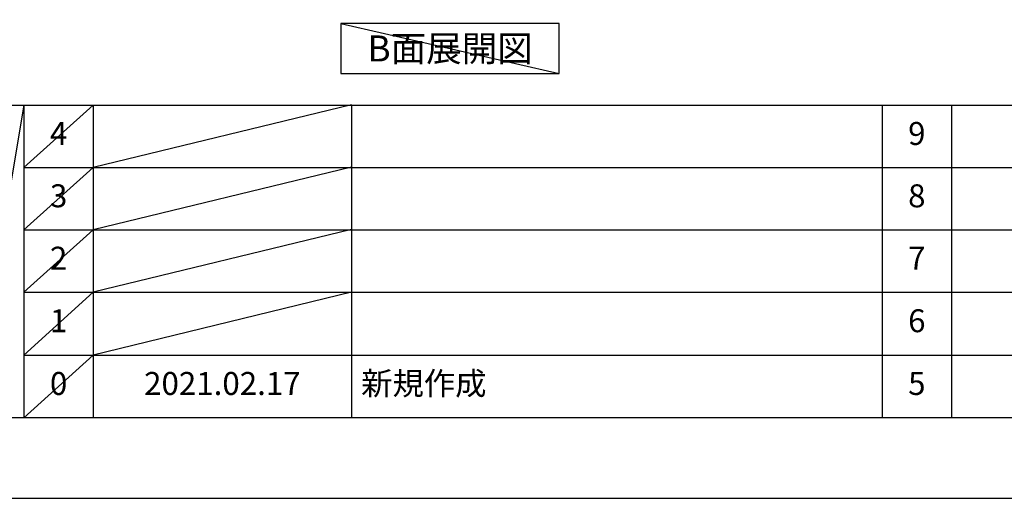
# Model space of a CAD drawing. Units: millimetres. Extents: x -109 to 26472, y -120 to 8859.
# Drawn here: x 4508 to 7081, y 2 to 1253 of the extents above; entities that cross this region are included whole.
import ezdxf

# ---------------------------------------------------------------- set-up
doc = ezdxf.new("R2010")
doc.units = ezdxf.units.MM
doc.layers.get('DEFPOINTS').update_dxf_attribs({"color": 146})
for name, color, linetype in [('160-文字', 254, 'Continuous'), ('190-図面外枠', 5, 'Continuous'), ('191-図面内枠', 4, 'Continuous')]:
    doc.layers.add(name, color=color, linetype=linetype)
doc.styles.add('KH001', font='txt')

# ---------------------------------------------------------------- blocks, each defined once
blk = doc.blocks.new('A$C5D946DDC')
at = {"layer": '190-図面外枠'}
blk.add_line((20519, 350.7), (271, 350.7), dxfattribs=at)
at = {"layer": 'DEFPOINTS'}
blk.add_lwpolyline([(0, 0), (20790, 0), (20790, 14700), (0, 14700)], close=True, dxfattribs=at)

msp = doc.modelspace()

# ---------------------------------------------------------------- linework, layer by layer
at = {"layer": '160-文字'}
msp.add_lwpolyline([(5917.62, 1242.68), (5347.59, 1242.68), (5347.59, 1112.25), (5917.62, 1112.25)], close=True, dxfattribs=at)
at = {"layer": '191-図面内枠'}
for p, q in [((161.16, 1028.96), (12309.98, 1028.96)), ((4519.54, 1028.96), (4519.54, 212.03)), ((4700.51, 1028.96), (4700.51, 212.03)), ((5375.15, 1028.96), (5375.15, 212.03)), ((6761.74, 1028.89), (6761.74, 211.96)), ((6942.71, 1028.96), (6942.71, 212.03)), ((4519.54, 866.03), (9003.95, 866.03)), ((4519.54, 703.03), (9003.95, 703.03)), ((4519.54, 540.03), (9003.95, 540.03)), ((4519.54, 376.03), (9003.95, 376.03))]:
    msp.add_line(p, q, dxfattribs=at)
at = {"layer": 'DEFPOINTS'}
for p, q in [((5347.59, 1242.68), (5917.62, 1112.25)), ((5375.15, 1030.03), (4700.51, 866.03)), ((4519.54, 1028.96), (4381.43, 212.03)), ((4700.51, 1028.96), (4519.54, 865.96)), ((4700.51, 866.03), (4519.54, 703.03)), ((5375.15, 867.03), (4700.51, 703.03)), ((4700.51, 703.03), (4519.54, 540.03)), ((5375.15, 704.03), (4700.51, 540.03)), ((4700.51, 540.03), (4519.54, 376.03)), ((5375.15, 540.03), (4700.51, 376.03)), ((4700.51, 376.03), (4519.54, 212.03))]:
    msp.add_line(p, q, dxfattribs=at)

# ---------------------------------------------------------------- block references
at = {"layer": '190-図面外枠', "xscale": 0.5999999999985448, "yscale": 0.5999999999985448, "zscale": 0.5999999999985448}
msp.add_blockref('A$C5D946DDC', (-1.42, 1.63), dxfattribs=at)

# ---------------------------------------------------------------- texts
at = {"layer": '160-文字', "insert": (5632.6, 1177.46), "char_height": 68, "attachment_point": 5, "style": 'KH001'}
msp.add_mtext('{\\fArial|b0|i0|c0|p32;B}面展開図', dxfattribs=at)
at = {"layer": '160-文字', "char_height": 60, "line_spacing_factor": 0.876232, "style": 'KH001'}
for s, insert, attachment_point in [('4', (4610.02, 947.46), 5), ('9', (6852.23, 947.46), 5), ('3', (4610.02, 784.53), 5), ('8', (6852.23, 784.53), 5), ('2', (4610.02, 621.53), 5), ('7', (6852.23, 621.53), 5), ('1', (4610.02, 458.03), 5), ('6', (6852.23, 458.03), 5), ('新規作成', (5400.46, 294.03), 4), ('0', (4610.02, 294.03), 5), ('2021.02.17', (5037.83, 294.03), 5), ('5', (6852.23, 294.03), 5)]:
    msp.add_mtext(s, dxfattribs=dict(at, insert=insert, attachment_point=attachment_point))

doc.saveas('drawing.dxf')
